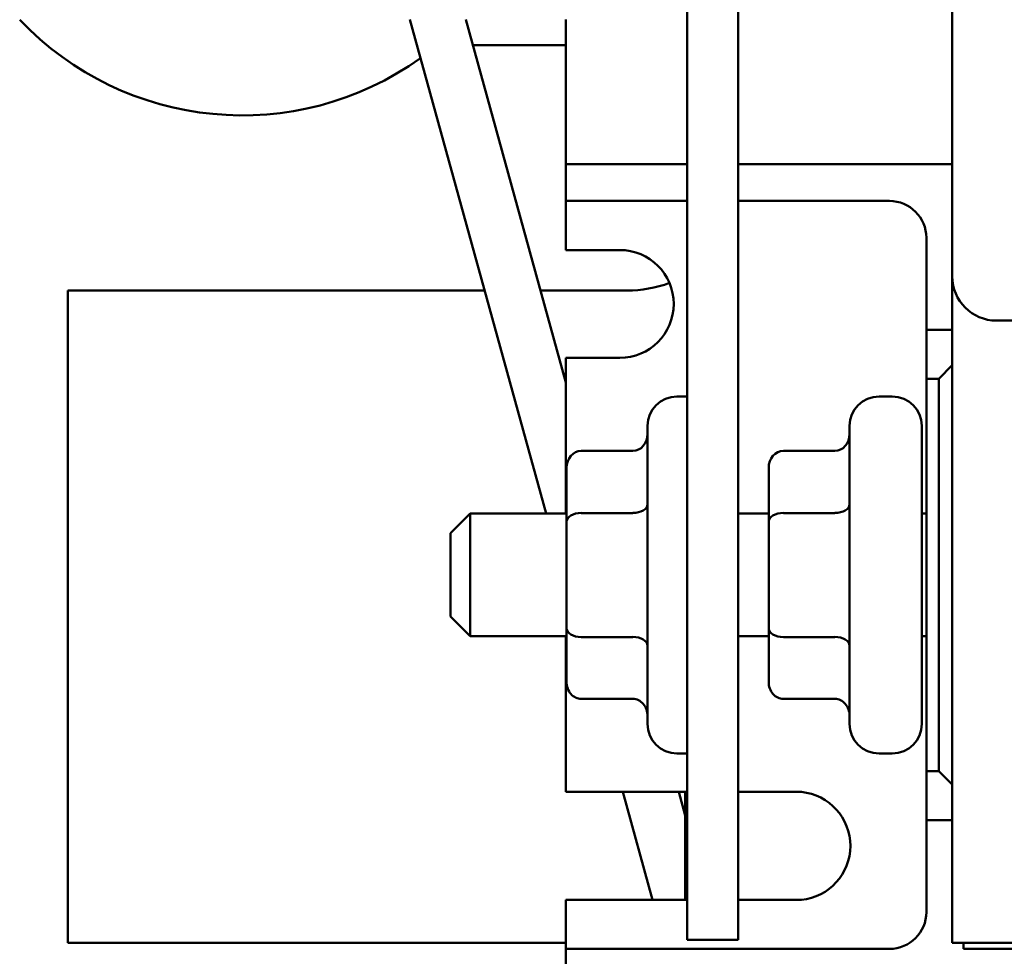
# Model space of a CAD drawing. Units: inches. Extents: x 2 to 86, y 1 to 67.
# Drawn here: x 14.7 to 16, y 32.9 to 34.2 of the extents above; entities that cross this region are included whole.
import ezdxf

# ---------------------------------------------------------------- set-up
doc = ezdxf.new("R2010")
doc.units = ezdxf.units.IN
doc.header["$LTSCALE"] = 4
doc.header["$MEASUREMENT"] = 0
doc.layers.add('Visible (ANSI)', color=7, linetype='Continuous', lineweight=50)

msp = doc.modelspace()

# ---------------------------------------------------------------- linework, layer by layer
at = {"layer": 'Visible (ANSI)'}
for p, q in [((15.563, 37.9292), (15.563, 32.9292)), ((15.6323, 32.9292), (15.6323, 37.9292)), ((15.9236, 33.8308), (15.9236, 37.0441)), ((15.1863, 34.1799), (15.3715, 33.5084)), ((15.2623, 34.1799), (15.3983, 33.6868)), ((15.3983, 34.0334), (15.3983, 34.1799)), ((15.2719, 34.1451), (15.3983, 34.1451)), ((15.3983, 34.0334), (15.3983, 33.9834)), ((15.3983, 33.9834), (15.3983, 33.9334)), ((15.3983, 33.9834), (15.4483, 33.9834)), ((15.4483, 33.9834), (15.563, 33.9834)), ((15.6323, 33.9834), (15.9236, 33.9834)), ((15.3983, 33.9334), (15.3983, 33.8834)), ((15.4483, 33.9334), (15.3983, 33.9334)), ((15.563, 33.9334), (15.4483, 33.9334)), ((15.8383, 33.9334), (15.6323, 33.9334)), ((15.3983, 33.8667), (15.3983, 33.8834)), ((15.8883, 33.7584), (15.8883, 33.8834)), ((15.3983, 33.8667), (15.4716, 33.8667)), ((15.9236, 33.8308), (15.9236, 32.9251)), ((15.2878, 33.8117), (14.7216, 33.8117)), ((14.7216, 32.9251), (14.7216, 33.8117)), ((15.4816, 33.8117), (15.3639, 33.8117)), ((16.5303, 33.7708), (15.9836, 33.7708)), ((15.9236, 33.7584), (15.8883, 33.7584)), ((15.8883, 33.7584), (15.8883, 33.6917)), ((15.4716, 33.7201), (15.3983, 33.7201)), ((15.3983, 33.5084), (15.3983, 33.7201)), ((15.9236, 33.7101), (15.9053, 33.6917)), ((15.8883, 33.1584), (15.8883, 33.6917)), ((15.8883, 33.6917), (15.9053, 33.6917)), ((15.9053, 33.6917), (15.9053, 33.1584)), ((15.563, 33.6677), (15.5493, 33.6677)), ((15.842, 33.6677), (15.824, 33.6677)), ((15.5093, 33.2224), (15.5093, 33.6277)), ((15.784, 33.2224), (15.784, 33.6277)), ((15.882, 33.6277), (15.882, 33.2224)), ((15.4193, 33.5936), (15.4893, 33.5936)), ((15.694, 33.5936), (15.764, 33.5936)), ((15.3993, 33.5705), (15.3993, 33.4977)), ((15.674, 33.5705), (15.674, 33.4977)), ((15.4193, 33.5092), (15.4893, 33.5092)), ((15.694, 33.5092), (15.764, 33.5092)), ((15.2416, 33.4817), (15.2683, 33.5084)), ((15.2683, 33.5084), (15.2683, 33.3417)), ((15.3993, 33.5084), (15.2683, 33.5084)), ((15.3993, 33.4977), (15.3993, 33.3522)), ((15.674, 33.5084), (15.6323, 33.5084)), ((15.674, 33.4977), (15.674, 33.3522)), ((15.8883, 33.5084), (15.882, 33.5084)), ((15.2416, 33.3684), (15.2416, 33.4817)), ((15.2416, 33.3684), (15.2683, 33.3417)), ((15.3993, 33.3522), (15.3993, 33.2796)), ((15.674, 33.3522), (15.674, 33.2796)), ((15.3993, 33.3417), (15.2683, 33.3417)), ((15.3983, 33.1301), (15.3983, 33.3417)), ((15.4193, 33.3406), (15.4893, 33.3406)), ((15.674, 33.3417), (15.6323, 33.3417)), ((15.694, 33.3406), (15.764, 33.3406)), ((15.8883, 33.3417), (15.882, 33.3417)), ((15.4193, 33.2565), (15.4893, 33.2565)), ((15.694, 33.2565), (15.764, 33.2565)), ((15.563, 33.1824), (15.5493, 33.1824)), ((15.842, 33.1824), (15.824, 33.1824)), ((15.9053, 33.1584), (15.8883, 33.1584)), ((15.8883, 33.1584), (15.8883, 33.0917)), ((15.9053, 33.1584), (15.9236, 33.1401)), ((15.3983, 33.1301), (15.563, 33.1301)), ((15.4758, 33.1301), (15.5163, 32.9834)), ((15.5519, 33.1301), (15.5607, 33.098)), ((15.5607, 33.1301), (15.5607, 32.9834)), ((15.6323, 33.1301), (15.7186, 33.1301)), ((15.8883, 32.9667), (15.8883, 33.0917)), ((15.8883, 33.0917), (15.9236, 33.0917)), ((15.563, 32.9834), (15.3983, 32.9834)), ((15.3983, 32.9667), (15.3983, 32.9834)), ((15.7186, 32.9834), (15.6323, 32.9834)), ((15.3983, 32.9667), (15.3983, 32.9167)), ((14.7216, 32.9251), (15.3983, 32.9251)), ((15.563, 32.9292), (15.6323, 32.9292)), ((15.9236, 32.9251), (16.9403, 32.9251)), ((15.9386, 32.9167), (15.9386, 32.9251)), ((15.3983, 32.9167), (15.3983, 32.8667)), ((15.3983, 32.9167), (15.4483, 32.9167)), ((15.4483, 32.9167), (15.8383, 32.9167)), ((16.9553, 32.9167), (15.9386, 32.9167))]:
    msp.add_line(p, q, dxfattribs=at)
for centre, radius, start, end in [((14.9585, 34.4665), 0.4167, 223.4597, 305.55), ((15.8383, 33.8834), 0.05, 0, 90), ((15.4716, 33.7934), 0.0733, 270, 90), ((15.9836, 33.8308), 0.06, 180, 270), ((15.4816, 33.9784), 0.1667, 270, 290.1947), ((15.5493, 33.6277), 0.04, 90, 180), ((15.824, 33.6277), 0.04, 90, 180), ((15.842, 33.6277), 0.04, 0, 90), ((15.5493, 33.2224), 0.04, 180, 270), ((15.824, 33.2224), 0.04, 180, 270), ((15.842, 33.2224), 0.04, 270, 0), ((15.7113, 33.0567), 0.0737, 275.6878, 84.3122), ((15.8383, 32.9667), 0.05, 270, 0)]:
    msp.add_arc(centre, radius, start, end, dxfattribs=at)
for centre, major_axis, ratio, start_param, end_param in [((15.4893, 33.6167), (0, -0.0231), 0.866026, 0, 1.570796), ((15.764, 33.6167), (0, -0.0231), 0.866026, 0, 1.570796), ((15.4193, 33.5705), (0, -0.0231), 0.866026, 3.141593, 4.712389), ((15.694, 33.5705), (0, -0.0231), 0.866026, 3.141593, 4.712389), ((15.4193, 33.4977), (0.02, 0), 0.576479, 1.570796, 3.141593), ((15.4893, 33.5208), (-0.02, 0), 0.576479, 1.570796, 3.141593), ((15.694, 33.4977), (0.02, 0), 0.576479, 1.570796, 3.141593), ((15.764, 33.5208), (-0.02, 0), 0.576479, 1.570796, 3.141593), ((15.4193, 33.3522), (0.02, 0), 0.578221, 3.141593, 4.712389), ((15.694, 33.3522), (0.02, 0), 0.578221, 3.141593, 4.712389), ((15.4893, 33.3291), (-0.02, 0), 0.578221, 3.141593, 4.712389), ((15.764, 33.3291), (-0.02, 0), 0.578221, 3.141593, 4.712389), ((15.4193, 33.2796), (0, 0.0231), 0.866026, 1.570796, 3.141593), ((15.694, 33.2796), (0, 0.0231), 0.866026, 1.570796, 3.141593), ((15.4893, 33.2334), (0, -0.0231), 0.866026, 1.570796, 3.141593), ((15.764, 33.2334), (0, -0.0231), 0.866026, 1.570796, 3.141593)]:
    msp.add_ellipse(centre, major_axis=major_axis, ratio=ratio, start_param=start_param, end_param=end_param, dxfattribs=at)

doc.saveas('drawing.dxf')
